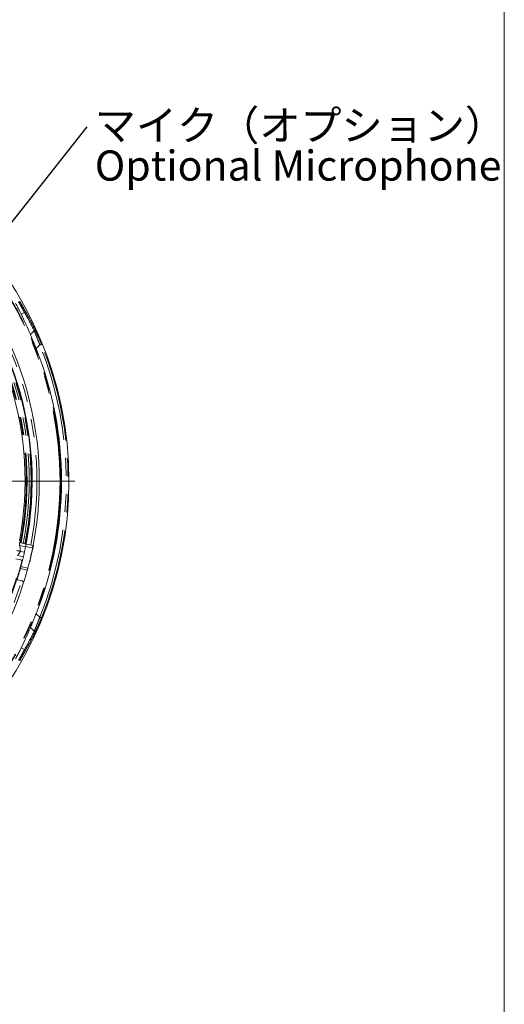
# Model space of a CAD drawing. Units: millimetres. Extents: x 21 to 206, y 9 to 287.
# Drawn here: x 167 to 201, y 78 to 147 of the extents above; entities that cross this region are included whole.
import ezdxf

# ---------------------------------------------------------------- set-up
doc = ezdxf.new("R2010")
doc.units = ezdxf.units.MM
doc.linetypes.add('PHANTOM', pattern=[12.7, 6.35, -1.27, 1.27, -1.27, 1.27, -1.27])
doc.layers.add('WAKU', color=7, linetype='Continuous')
doc.styles.add('SLDTEXTSTYLE0', font='TXT', dxfattribs={"width": 0.7, "bigfont": 'bigfont'})
doc.styles.get("Standard").update_dxf_attribs({"font": 'txt', "bigfont": 'bigfont'})
doc.dimstyles.new('SLDDIMSTYLE4', dxfattribs={"dimtxt": 0.18, "dimasz": 3.302, "dimexe": 0, "dimexo": 0.0625, "dimgap": 0, "dimtad": 0, "dimtih": 1, "dimtoh": 1, "dimdec": 0, "dimrnd": 1e-09, "dimzin": 0, "dimdsep": 46, "dimtxsty": 'Standard', "dimsah": 1, "dimcen": 0.09, "dimadec": 0, "dimazin": 0, "dimtfac": 3.302, "dimtdec": 0, "dimtofl": 0, "dimtmove": 0, "dimatfit": 3, "dimfxl": 1, "dimfrac": 2, "dimtolj": 1, "dimtzin": 0, "dimarcsym": 0})

# ---------------------------------------------------------------- blocks, each defined once
blk = doc.blocks.new('SW_NOTE_1')
at = {"layer": 'WAKU', "color": 0, "attachment_point": 1, "style": 'SLDTEXTSTYLE0'}
for s, insert, char_height in [('マイク（オプション）', (0.536, 1.169), 2.1167), ('Optional Microphone', (0.536, -1.653), 2.11667)]:
    blk.add_mtext(s, dxfattribs=dict(at, insert=insert, char_height=char_height))
blk = doc.blocks.new('SW_CENTERMARKSYMBOL_0')
at = {"color": 0, "linetype": 'Continuous', "lineweight": 0}
for p, q in [((0, 0.833), (0, 26.083)), ((-0.833, 0), (-45.343, 0)), ((0, 0), (-0.417, 0)), ((0, 0), (0, 0.417)), ((0, 0), (0, -0.417)), ((0, 0), (0.417, 0)), ((0.833, 0), (26.083, 0)), ((0, -0.833), (0, -26.083))]:
    blk.add_line(p, q, dxfattribs=at)

msp = doc.modelspace()

# ---------------------------------------------------------------- linework, layer by layer
at = {"color": 8, "linetype": 'PHANTOM', "lineweight": 0}
for p, q in [((167.0382, 126.4942), (166.8019, 126.3913)), ((167.4423, 124.9656), (167.7174, 125.2121)), ((168.1077, 124.2303), (167.8425, 123.9901)), ((167.5983, 109.9803), (167.11, 110.0885)), ((166.5405, 109.4466), (166.949, 109.356)), ((167.4372, 109.2478), (167.4558, 109.2436)), ((167.2269, 108.425), (166.7381, 108.5334)), ((166.7761, 108.6728), (167.2648, 108.5645)), ((167.8425, 105.364), (168.1077, 105.1238)), ((167.7174, 104.142), (167.4423, 104.3885)), ((166.8019, 102.9628), (167.0382, 102.8599))]:
    msp.add_line(p, q, dxfattribs=at)
at = {"color": 7, "linetype": 'Continuous', "lineweight": 15}
for p, q in [((166.6794, 110.3547), (167.1426, 110.252)), ((166.6935, 110.1571), (167.1054, 110.0657)), ((167.1426, 110.252), (167.6309, 110.1437)), ((167.6131, 109.9532), (167.5279, 109.5691)), ((167.5936, 109.9575), (167.6131, 109.9532)), ((167.6309, 110.1437), (167.6542, 110.1386)), ((166.4103, 109.2193), (166.8901, 109.113)), ((166.7486, 109.7418), (167.0235, 109.6809)), ((167.5279, 109.5691), (167.4558, 109.2436)), ((167.5117, 109.5727), (167.5279, 109.5691)), ((167.3784, 109.0047), (167.4017, 108.9996)), ((166.5059, 107.7471), (166.8325, 107.6747))]:
    msp.add_line(p, q, dxfattribs=at)
at = {"color": 8, "linetype": 'PHANTOM', "lineweight": 0, "flags": 128}
for points in [[(168.1077, 124.2303), (168.1262, 124.2378), (168.146, 124.2458), (168.1658, 124.2538), (168.1844, 124.2613), (168.2003, 124.2678), (168.2127, 124.2728), (168.2206, 124.276), (168.2236, 124.2772)], [(168.1077, 105.1238), (168.1262, 105.1163), (168.146, 105.1083), (168.1658, 105.1003), (168.1844, 105.0928), (168.2003, 105.0863), (168.2127, 105.0813), (168.2206, 105.0781), (168.2236, 105.0769)]]:
    msp.add_lwpolyline(points, dxfattribs=at)
at = {"color": 7, "linetype": 'Continuous', "lineweight": 15, "flags": 128}
for points in [[(166.6935, 110.1571), (166.7046, 110.0736), (166.7193, 109.963), (166.7339, 109.8524), (166.7486, 109.7418)], [(167.6542, 110.1386), (167.6534, 110.1349), (167.6509, 110.1239), (167.647, 110.1062), (167.6418, 110.0826), (167.6355, 110.0541), (167.6284, 110.0221), (167.6208, 109.9879), (167.6131, 109.9532)], [(166.4812, 109.8011), (166.5277, 109.7908), (166.5706, 109.7813), (166.6096, 109.7727), (166.6449, 109.7648), (166.6765, 109.7578), (166.7043, 109.7517), (166.7284, 109.7463), (166.7486, 109.7418)], [(167.4558, 109.2436), (167.4471, 109.2044), (167.4378, 109.1623), (167.4284, 109.1202), (167.4197, 109.0809), (167.4122, 109.0472), (167.4065, 109.0214), (167.4029, 109.0051), (167.4017, 108.9996)]]:
    msp.add_lwpolyline(points, dxfattribs=at)
at = {"color": 7, "linetype": 'Continuous', "lineweight": 15}
msp.add_circle((144.4874, 114.677), 25.6667, dxfattribs=at)
at = {"color": 8, "linetype": 'PHANTOM', "lineweight": 0}
for radius in [25.0831, 25.0383]:
    msp.add_circle((144.4874, 114.677), radius, dxfattribs=at)
at = {"color": 7, "linetype": 'Continuous', "lineweight": 15}
for radius, start, end in [(23.5833, 348.917355, 102.400484), (23.05, 348.950156, 106.049844), (23.0833, 348.948062, 102.529512), (22.583, 349.212738, 45.787262), (25.1436, 338.259904, 21.740096), (23.0833, 344.923304, 348.534276), (23.5833, 344.97797, 348.512345), (23.05, 288.950156, 346.049844), (23.0833, 342.529512, 344.564625), (23.5833, 342.400484, 344.626911), (23.5833, 288.917355, 342.400484)]:
    msp.add_arc((144.4874, 114.677), radius, start, end, dxfattribs=at)
at = {"color": 8, "linetype": 'PHANTOM', "lineweight": 0}
for centre, radius, start, end in [((144.4874, 114.677), 23, 348.95331, 106.04669), ((144.4874, 114.677), 22.8739, 348.961323, 106.038677), ((144.4874, 114.677), 23.4167, 348.927445, 102.600441), ((144.4874, 114.677), 22.7216, 348.971118, 46.761252), ((144.4874, 114.677), 22.6725, 348.974306, 46.420645), ((144.4874, 114.677), 22.6663, 348.97471, 46.374839), ((167.0092, 126.5687), 0.0799, 291.272273, 22.466798), ((167.6896, 125.2864), 0.0794, 290.540315, 19.49362), ((144.4874, 114.677), 25.4791, 337.97909, 22.02091), ((144.4874, 114.677), 25.6041, 337.97909, 22.02091), ((144.4874, 114.677), 23, 288.95331, 346.04669), ((144.4874, 114.677), 23.4167, 288.927445, 342.600441), ((167.6896, 104.0677), 0.0794, 340.50638, 69.459685), ((167.0092, 102.7854), 0.0799, 337.533202, 68.727727)]:
    msp.add_arc(centre, radius, start, end, dxfattribs=at)
for centre, major_axis, start_param, end_param in [((144.8246, 113.9028), (-10.2016, 23.4201), 4.7604011, 4.8172081), ((144.8246, 115.4513), (10.2016, 23.4201), 4.6075698, 4.6643769)]:
    msp.add_ellipse(centre, major_axis=major_axis, ratio=0.9995429, start_param=start_param, end_param=end_param, dxfattribs=at)
at = {"color": 7, "linetype": 'Continuous', "lineweight": 15}
for centre, major_axis, start_param, end_param in [((144.1835, 115.3747), (-10.0517, 23.0759), 4.6927023, 4.7548053), ((144.1835, 113.9794), (10.0517, 23.0759), 4.6699726, 4.7320757)]:
    msp.add_ellipse(centre, major_axis=major_axis, ratio=0.9995429, start_param=start_param, end_param=end_param, dxfattribs=at)
at = {"color": 8, "linetype": 'PHANTOM', "lineweight": 0}
for points, knots in [([(167.0382, 126.4942), (167.0063, 126.5522), (166.9425, 126.6682), (166.794, 126.9406), (166.6793, 127.1476), (166.619, 127.2563)], [0, 0, 0, 0, 0.3221473, 0.6441856, 1, 1, 1, 1]), ([(166.6915, 127.2974), (166.7478, 127.1979), (166.8549, 127.0084), (166.9936, 126.7588), (167.0532, 126.6524), (167.0831, 126.5993)], [0, 0, 0, 0, 0.3561906, 0.6782511, 1, 1, 1, 1]), ([(167.0831, 126.5993), (167.0968, 126.5749), (167.1656, 126.4532), (167.4013, 126.0284), (167.6081, 125.6209), (167.7644, 125.3129)], [0, 0, 0, 0, 0.0575102, 0.2875522, 1, 1, 1, 1]), ([(168.1077, 124.2303), (168.0705, 124.3271), (167.9773, 124.5696), (167.8301, 124.9362), (167.7563, 125.117), (167.7174, 125.2121)], [0, 0, 0, 0, 0.239348, 0.5998533, 1, 1, 1, 1]), ([(167.7644, 125.3129), (167.812, 125.2141), (167.9029, 125.0259), (168.0754, 124.6377), (168.1811, 124.3804), (168.2236, 124.2772)], [0, 0, 0, 0, 0.3978913, 0.7585965, 1, 1, 1, 1]), ([(167.7174, 104.142), (167.7265, 104.1644), (167.7634, 104.255), (167.8466, 104.4588), (167.9736, 104.7756), (168.063, 105.0078), (168.1077, 105.1238)], [0, 0, 0, 0, 0.10577, 0.4285885, 0.7146634, 1, 1, 1, 1]), ([(168.2236, 105.0769), (168.1726, 104.9533), (168.0709, 104.7067), (167.9217, 104.3714), (167.8215, 104.1577), (167.7757, 104.0643), (167.7644, 104.0412)], [0, 0, 0, 0, 0.2875766, 0.573726, 0.8949365, 1, 1, 1, 1]), ([(167.7644, 104.0412), (167.752, 104.0163), (167.6902, 103.8914), (167.4717, 103.4586), (167.2504, 103.0578), (167.0831, 102.7548)], [0, 0, 0, 0, 0.0575103, 0.2875523, 1, 1, 1, 1]), ([(166.619, 102.0978), (166.6738, 102.1966), (166.7834, 102.3942), (166.9349, 102.6721), (167.0028, 102.7956), (167.0382, 102.8599)], [0, 0, 0, 0, 0.3238282, 0.6477656, 1, 1, 1, 1]), ([(167.0831, 102.7548), (167.05, 102.6959), (166.9865, 102.5826), (166.845, 102.328), (166.7427, 102.1471), (166.6915, 102.0567)], [0, 0, 0, 0, 0.3518209, 0.67582, 1, 1, 1, 1])]:
    msp.add_open_spline(points, degree=3, knots=knots, dxfattribs=at)
at = {"color": 7, "linetype": 'Continuous', "lineweight": 15}
for points, knots in [([(166.8019, 126.3913), (166.7726, 126.4502), (166.7141, 126.5679), (166.5698, 126.8419), (166.4537, 127.0486), (166.3925, 127.1576)], [0, 0, 0, 0, 0.3209351, 0.6418475, 1, 1, 1, 1]), ([(167.8425, 123.9901), (167.7969, 124.1039), (167.7057, 124.3308), (167.5767, 124.6429), (167.4907, 124.8485), (167.4525, 124.9409), (167.4423, 124.9656)], [0, 0, 0, 0, 0.2819496, 0.5625234, 0.8829101, 1, 1, 1, 1]), ([(166.6794, 110.3547), (166.6784, 110.3532), (166.6763, 110.3503), (166.6763, 110.3239), (166.6787, 110.2842), (166.6836, 110.2327), (166.6891, 110.1883), (166.6927, 110.163), (166.6935, 110.1571)], [0, 0, 0, 0, 0.1811968, 0.3623577, 0.5451909, 0.7361392, 0.9385973, 1, 1, 1, 1]), ([(167.11, 110.0885), (167.1144, 110.1101), (167.1187, 110.1313), (167.1266, 110.1708), (167.1302, 110.189), (167.1391, 110.2342), (167.1426, 110.252), (167.1426, 110.252)], [0, 0, 0, 0, 0.25, 0.25, 0.5, 0.5, 1, 1, 1, 1]), ([(167.6309, 110.1437), (167.6309, 110.1437), (167.63, 110.1395), (167.6268, 110.1231), (167.6244, 110.1109), (167.6155, 110.0657), (167.607, 110.0234), (167.5983, 109.9803)], [0, 0, 0, 0, 0.25, 0.25, 0.5, 0.5, 1, 1, 1, 1]), ([(166.7486, 109.7418), (166.7225, 109.7045), (166.6702, 109.6299), (166.6008, 109.5315), (166.5575, 109.4704), (166.5405, 109.4466)], [0, 0, 0, 0, 0.3785072, 0.757016, 1, 1, 1, 1]), ([(166.7381, 108.5334), (166.7401, 108.5405), (166.7424, 108.549), (166.7479, 108.5689), (166.751, 108.5802), (166.7576, 108.6045), (166.7612, 108.6177), (166.7686, 108.6448), (166.7723, 108.6586), (166.7761, 108.6728)], [0, 0, 0, 0, 0.25, 0.25, 0.5, 0.5, 0.75, 0.75, 1, 1, 1, 1]), ([(167.2648, 108.5645), (167.2609, 108.5503), (167.2572, 108.5364), (167.2499, 108.5092), (167.2463, 108.496), (167.2397, 108.4718), (167.2366, 108.4604), (167.2312, 108.4406), (167.2288, 108.4321), (167.2269, 108.425)], [0, 0, 0, 0, 0.25, 0.25, 0.5, 0.5, 0.75, 0.75, 1, 1, 1, 1]), ([(166.8325, 107.6747), (166.844, 107.6721), (166.8551, 107.669), (166.8765, 107.6614), (166.8868, 107.6569), (166.9152, 107.6424), (166.9311, 107.6309), (166.9547, 107.6067), (166.9625, 107.5941), (166.9703, 107.5694), (166.9704, 107.5575), (166.9668, 107.5463)], [0, 0, 0, 0, 0.125, 0.125, 0.25, 0.25, 0.5, 0.5, 0.75, 0.75, 1, 1, 1, 1]), ([(167.4423, 104.3885), (167.4807, 104.4807), (167.5552, 104.6598), (167.7062, 105.0241), (167.8041, 105.268), (167.8425, 105.364)], [0, 0, 0, 0, 0.39175, 0.760762, 1, 1, 1, 1]), ([(166.3925, 102.1965), (166.4477, 102.2947), (166.5581, 102.491), (166.7063, 102.7708), (166.7691, 102.8969), (166.8019, 102.9628)], [0, 0, 0, 0, 0.3230862, 0.6462308, 1, 1, 1, 1])]:
    msp.add_open_spline(points, degree=3, knots=knots, dxfattribs=at)
at = {"layer": 'WAKU', "lineweight": 15}
msp.add_line((200.7243, 286.8383), (200.7243, 8.8383), dxfattribs=at)

# ---------------------------------------------------------------- block references
at = {"color": 7, "linetype": 'Continuous', "lineweight": 0}
msp.add_blockref('SW_CENTERMARKSYMBOL_0', (144.4874, 114.677), dxfattribs=at)
at = {"layer": 'WAKU'}
msp.add_blockref('SW_NOTE_1', (171.4295, 139.5308), dxfattribs=at)

# ---------------------------------------------------------------- leaders
msp.add_leader([(161.695, 127.2434), (171.4295, 139.5308)], dimstyle='SLDDIMSTYLE4', dxfattribs=at)

doc.saveas('drawing.dxf')
